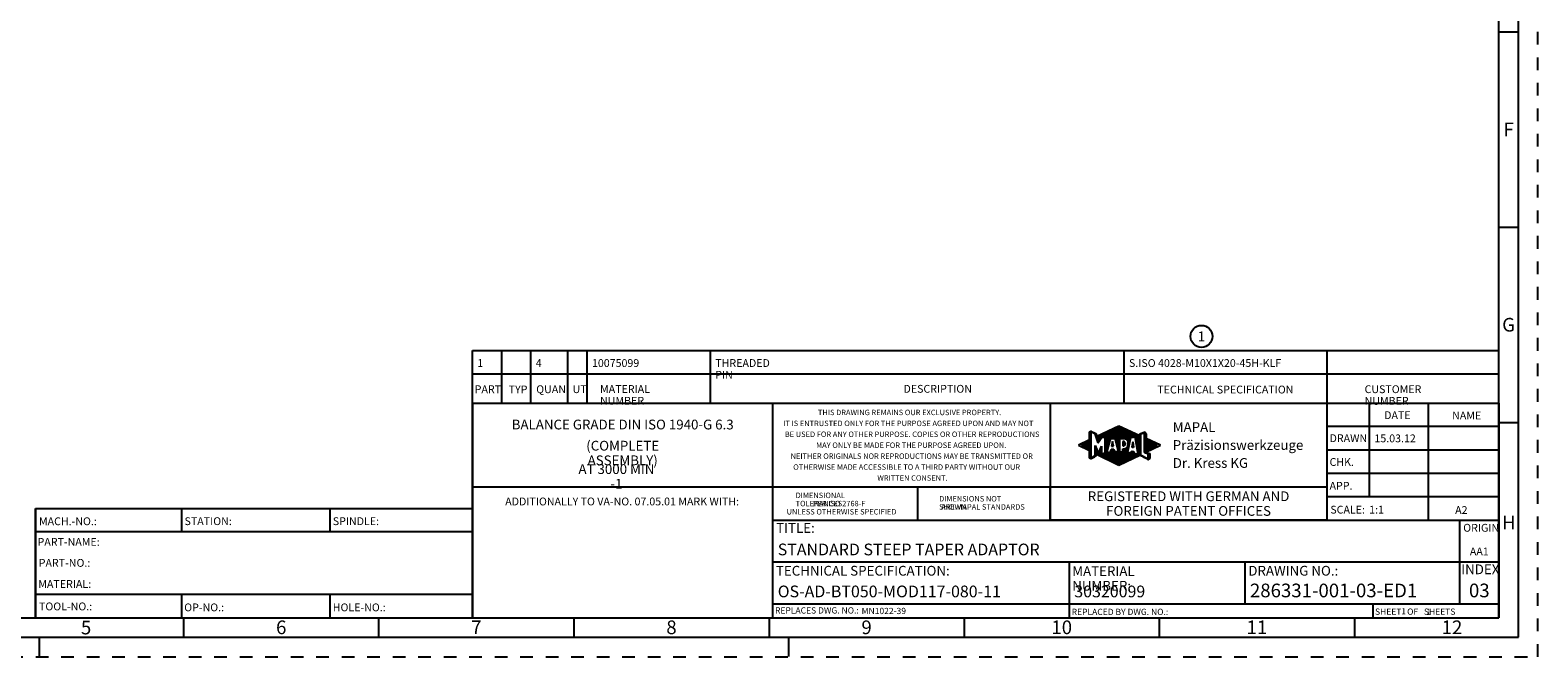
# Model space of a CAD drawing. Units: millimetres. Extents: x 0 to 594, y 0 to 420.
# Drawn here: x 208 to 594, y 0 to 161 of the extents above; entities that cross this region are included whole.
import ezdxf

# ---------------------------------------------------------------- set-up
doc = ezdxf.new("R2010")
doc.units = ezdxf.units.MM
doc.header["$LTSCALE"] = 32.67
doc.linetypes.add('HIDDEN', pattern=[0.2, 0.1, -0.1])
doc.layers.add('286331-001-03-ED1_FORMAT', color=7, linetype='CONTINUOUS')
doc.layers.add('286331-001-03-ED1_REF', color=7, linetype='CONTINUOUS')
doc.styles.get("Standard").update_dxf_attribs({"font": 'TXT.SHX', "width": 0.7})
doc.styles.add('TEXTSTYLE_2', font='TXT.SHX', dxfattribs={"width": 0.675})

# ---------------------------------------------------------------- blocks, each defined once
blk = doc.blocks.new('BALLOON_BL1', base_point=(507.8, 82.08))
at = {"layer": '286331-001-03-ED1_REF', "color": 3, "linetype": 'CONTINUOUS'}
blk.add_circle((507.8, 82.08), 2.82, dxfattribs=at)
at = {"layer": '286331-001-03-ED1_REF', "color": 2, "linetype": 'CONTINUOUS', "insert": (506.85, 83.33), "char_height": 2.5, "width": 1.9048, "attachment_point": 1, "line_spacing_factor": 0.9}
blk.add_mtext('1', dxfattribs=at)

msp = doc.modelspace()

# ---------------------------------------------------------------- linework, layer by layer
at = {"layer": '286331-001-03-ED1_FORMAT', "color": 6, "linetype": 'HIDDEN'}
for p, q in [((594, 0), (594, 420)), ((0, 0), (594, 0))]:
    msp.add_line(p, q, dxfattribs=at)
at = {"layer": '286331-001-03-ED1_FORMAT', "color": 7, "linetype": 'CONTINUOUS'}
for p, q in [((589, 5), (589, 415)), ((321, 72.5), (584, 72.5)), ((321, 10), (321, 72.5)), ((328.5, 65), (328.5, 72.5)), ((336, 65), (336, 72.5)), ((345.3988, 65), (345.3988, 72.5)), ((350.3988, 65), (350.3988, 72.5)), ((382, 65), (382, 72.5)), ((488, 65), (488, 72.5)), ((540, 35), (540, 72.5)), ((584, 10), (584, 72.5)), ((321, 65), (584, 65)), ((398, 10), (398, 65)), ((469, 65), (469, 35)), ((550.8994, 40.9547), (550.8994, 65)), ((565.8994, 65), (565.8994, 35)), ((584, 58.9547), (540, 58.9547)), ((584, 52.9547), (540, 52.9547)), ((584, 46.9547), (540, 46.9547)), ((540, 43.5), (321, 43.5)), ((435, 43.5), (435, 35)), ((584, 40.9547), (540, 40.9547)), ((208.9999, 10), (208.9999, 38)), ((209, 38), (321, 38)), ((246.5, 32.0048), (246.5, 38)), ((284.5, 32.0048), (284.5, 38)), ((398, 35), (584, 35)), ((574, 13.5), (574, 35)), ((321, 32), (209, 32)), ((584, 24.25), (398, 24.25)), ((474, 10), (474, 24.25)), ((519, 13.5), (519, 24.25)), ((321, 16), (209, 16)), ((246.4999, 10), (246.4999, 16)), ((284.4999, 10), (284.4999, 16)), ((584, 13.5), (398, 13.5)), ((551.7325, 13.5), (551.7325, 10)), ((209, 10), (584, 10)), ((5, 5), (589, 5))]:
    msp.add_line(p, q, dxfattribs=at)
at = {"layer": '286331-001-03-ED1_FORMAT', "color": 3, "linetype": 'CONTINUOUS'}
for p, q in [((584, 72.5), (584, 348)), ((584, 160.0599), (589, 160.0599)), ((584, 110.0599), (589, 110.0599)), ((321, 65), (321, 78.5)), ((321, 78.5), (584, 78.5)), ((328.5, 65), (328.5, 78.5)), ((336, 65), (336, 78.5)), ((345.3988, 65), (345.3988, 78.5)), ((350.3988, 65), (350.3988, 78.5)), ((382, 65), (382, 78.5)), ((488, 65), (488, 78.5)), ((540, 65), (540, 78.5)), ((584, 65), (584, 78.5)), ((321, 72.5), (584, 72.5)), ((321, 65), (584, 65)), ((321, 65), (583.9999, 65)), ((321, 65), (321, 10)), ((583.9999, 65), (583.9999, 10)), ((584, 60.0599), (589, 60.0599)), ((540, 43.5), (469, 43.5)), ((469, 35), (469, 43.5)), ((540, 35), (540, 43.5)), ((208.9999, 38), (320.9999, 38)), ((208.9999, 38), (208.9999, 10)), ((320.9999, 38), (320.9999, 10)), ((540, 35), (469, 35)), ((10, 10), (209, 10)), ((208.9999, 10), (320.9999, 10)), ((247, 10), (247, 5)), ((297, 5.0599), (297, 10.0599)), ((321, 10), (583.9999, 10)), ((347, 10.0599), (347, 5.0599)), ((397, 10.0599), (397, 5.0599)), ((447, 10.0599), (447, 5.0599)), ((497, 10.0599), (497, 5.0599)), ((547, 10.0599), (547, 5.0599)), ((210, 5), (210, 0)), ((402, 5.0599), (402, 0.0599))]:
    msp.add_line(p, q, dxfattribs=at)
at = {"layer": '286331-001-03-ED1_FORMAT', "color": 2, "linetype": 'CONTINUOUS'}
for p, q in [((486.6105, 59.0612), (480.9737, 56.4309)), ((481.0868, 56.097), (486.613, 58.6757)), ((485.0818, 57.9612), (488.2006, 57.9612)), ((485.2961, 58.0612), (487.9784, 58.0612)), ((485.5104, 58.1612), (487.7562, 58.1612)), ((485.7248, 58.2612), (487.534, 58.2612)), ((485.9391, 58.3612), (487.3118, 58.3612)), ((486.1534, 58.4612), (487.0895, 58.4612)), ((486.3677, 58.5612), (486.8673, 58.5612)), ((486.582, 58.6612), (486.6451, 58.6612)), ((491.9768, 56.6462), (486.6105, 59.0612)), ((486.613, 58.6757), (491.9768, 56.2618)), ((479.0856, 55.5499), (476.3, 54.25)), ((476.3, 54.25), (479.085, 52.8486)), ((477.1029, 54.238), (479.0856, 55.1631)), ((479.085, 53.2406), (477.1029, 54.238)), ((477.1527, 54.2612), (479.4977, 54.2612)), ((477.2555, 54.1612), (479.4977, 54.1612)), ((477.367, 54.3612), (479.4977, 54.3612)), ((477.5813, 54.4612), (479.4977, 54.4612)), ((477.7956, 54.5612), (479.4977, 54.5612)), ((478.0099, 54.6612), (479.4977, 54.6612)), ((478.2243, 54.7612), (479.4977, 54.7612)), ((478.4386, 54.8612), (479.4977, 54.8612)), ((478.6529, 54.9612), (479.4977, 54.9612)), ((478.8672, 55.0612), (479.4977, 55.0612)), ((479.0815, 55.1612), (479.4977, 55.1612)), ((479.0856, 57.6284), (479.4845, 57.8198)), ((479.0856, 55.1631), (479.0856, 57.6284)), ((479.0856, 57.5612), (479.4977, 57.5612)), ((479.0856, 57.4612), (479.4977, 57.4612)), ((479.0856, 57.3612), (479.4977, 57.3612)), ((479.0856, 57.2612), (479.4977, 57.2612)), ((479.0856, 57.1612), (479.4977, 57.1612)), ((479.0856, 57.0612), (479.4977, 57.0612)), ((479.0856, 56.9612), (479.4977, 56.9612)), ((479.0856, 56.8612), (479.4977, 56.8612)), ((479.0856, 56.7612), (479.4977, 56.7612)), ((479.0856, 56.6612), (479.4977, 56.6612)), ((479.0856, 56.5612), (479.4977, 56.5612)), ((479.0856, 56.4612), (479.4977, 56.4612)), ((479.0856, 56.3612), (479.4977, 56.3612)), ((479.0856, 56.2612), (479.4977, 56.2612)), ((479.0856, 56.1612), (479.4977, 56.1612)), ((479.0856, 56.0612), (479.4977, 56.0612)), ((479.0856, 55.9612), (479.4977, 55.9612)), ((479.0856, 55.8612), (479.4977, 55.8612)), ((479.0856, 55.7612), (479.4977, 55.7612)), ((479.0856, 55.6612), (479.4977, 55.6612)), ((479.0856, 55.5612), (479.4977, 55.5612)), ((479.0856, 55.4612), (479.4977, 55.4612)), ((479.0856, 55.3612), (479.4977, 55.3612)), ((479.0856, 55.2612), (479.4977, 55.2612)), ((479.154, 57.6612), (479.8094, 57.6612)), ((479.3625, 57.7612), (479.6044, 57.7612)), ((479.4845, 57.8198), (480.705, 57.2242)), ((480.5745, 57.1031), (479.4977, 57.6292)), ((479.4977, 57.6292), (479.4977, 50.9232)), ((479.6367, 57.5612), (480.0143, 57.5612)), ((479.8414, 57.4612), (480.2192, 57.4612)), ((480.0461, 57.3612), (480.4241, 57.3612)), ((480.2508, 57.2612), (480.629, 57.2612)), ((480.4555, 57.1612), (480.7263, 57.1612)), ((481.3317, 54.7871), (480.5745, 57.1031)), ((480.5876, 54.1095), (481.4123, 52.0724)), ((480.5876, 51.5377), (480.5876, 54.1095)), ((480.5882, 57.0612), (480.7602, 57.0612)), ((480.6209, 56.9612), (480.794, 56.9612)), ((480.6536, 56.8612), (480.8279, 56.8612)), ((480.6863, 56.7612), (480.8618, 56.7612)), ((480.705, 57.2242), (481.0868, 56.097)), ((480.719, 56.6612), (480.8957, 56.6612)), ((480.7517, 56.5612), (480.9295, 56.5612)), ((480.7844, 56.4612), (480.9634, 56.4612)), ((480.817, 56.3612), (480.9973, 56.3612)), ((480.8497, 56.2612), (481.0312, 56.2612)), ((480.8824, 56.1612), (481.0651, 56.1612)), ((480.9151, 56.0612), (482.1724, 56.0612)), ((480.9478, 55.9612), (482.1064, 55.9612)), ((480.9805, 55.8612), (482.0404, 55.8612)), ((481.0132, 55.7612), (481.9744, 55.7612)), ((481.0459, 55.6612), (481.9084, 55.6612)), ((481.0786, 55.5612), (481.8425, 55.5612)), ((481.1113, 55.4612), (481.7765, 55.4612)), ((481.144, 55.3612), (481.7105, 55.3612)), ((481.1767, 55.2612), (481.6445, 55.2612)), ((481.2094, 55.1612), (481.5785, 55.1612)), ((481.2244, 56.1612), (482.2384, 56.1612)), ((481.2421, 55.0612), (481.5125, 55.0612)), ((481.2748, 54.9612), (481.4466, 54.9612)), ((481.3075, 54.8612), (481.3806, 54.8612)), ((482.3285, 56.2979), (481.3317, 54.7871)), ((481.4387, 56.2612), (482.3043, 56.2612)), ((481.653, 56.3612), (490.7922, 56.3612)), ((481.8673, 56.4612), (491.5338, 56.4612)), ((482.0816, 56.5612), (491.3116, 56.5612)), ((482.2959, 56.6612), (491.0893, 56.6612)), ((483.1516, 56.1288), (482.3285, 56.2979)), ((482.5068, 56.2612), (490.3486, 56.2612)), ((482.5102, 56.7612), (490.8671, 56.7612)), ((482.7245, 56.8612), (490.6449, 56.8612)), ((482.9388, 56.9612), (490.4227, 56.9612)), ((482.9937, 56.1612), (489.905, 56.1612)), ((483.1516, 52.2474), (483.1516, 56.1288)), ((483.1516, 56.0612), (489.6484, 56.0612)), ((483.1516, 55.9612), (484.4522, 55.9612)), ((483.1516, 55.8612), (484.4254, 55.8612)), ((483.1516, 55.7612), (484.3986, 55.7612)), ((483.1516, 55.6612), (484.3718, 55.6612)), ((483.1516, 55.5612), (484.345, 55.5612)), ((483.1516, 55.4612), (484.3181, 55.4612)), ((483.1516, 55.3612), (484.2913, 55.3612)), ((483.1516, 55.2612), (484.2645, 55.2612)), ((483.1516, 55.1612), (484.2377, 55.1612)), ((483.1516, 55.0612), (484.2108, 55.0612)), ((483.1516, 54.9612), (484.184, 54.9612)), ((483.1516, 54.8612), (484.1572, 54.8612)), ((483.1516, 54.7612), (484.1304, 54.7612)), ((483.1516, 54.6612), (484.1036, 54.6612)), ((483.1516, 54.5612), (484.0767, 54.5612)), ((483.1516, 54.4612), (484.0499, 54.4612)), ((483.1516, 54.3612), (484.0231, 54.3612)), ((483.1516, 54.2612), (483.9963, 54.2612)), ((483.1516, 54.1612), (483.9694, 54.1612)), ((483.1531, 57.0612), (490.2005, 57.0612)), ((483.3674, 57.1612), (489.9783, 57.1612)), ((484.4555, 55.9734), (483.4726, 52.3089)), ((483.5817, 57.2612), (489.7561, 57.2612)), ((483.796, 57.3612), (489.5339, 57.3612)), ((484.0103, 57.4612), (489.3117, 57.4612)), ((484.2246, 57.5612), (489.0894, 57.5612)), ((484.4389, 57.6612), (488.8672, 57.6612)), ((484.6006, 55.9535), (484.4555, 55.9734)), ((484.5444, 55.9612), (489.6263, 55.9612)), ((484.888, 55.9259), (484.6006, 55.9535)), ((484.6532, 57.7612), (488.645, 57.7612)), ((485.0311, 55.1589), (484.7557, 53.9039)), ((484.8122, 54.1612), (485.2401, 54.1612)), ((484.8342, 54.2612), (485.2192, 54.2612)), ((484.8561, 54.3612), (485.1982, 54.3612)), ((484.8675, 57.8612), (488.4228, 57.8612)), ((484.878, 54.4612), (485.1773, 54.4612)), ((485.1713, 55.9102), (484.888, 55.9259)), ((484.9, 54.5612), (485.1563, 54.5612)), ((484.9219, 54.6612), (485.1354, 54.6612)), ((484.9439, 54.7612), (485.1144, 54.7612)), ((484.9658, 54.8612), (485.0935, 54.8612)), ((484.9878, 54.9612), (485.0725, 54.9612)), ((485.0097, 55.0612), (485.0516, 55.0612)), ((485.288, 53.9326), (485.0311, 55.1589)), ((485.7225, 55.8946), (485.1713, 55.9102)), ((485.4497, 55.9014), (485.1713, 55.9102)), ((485.7225, 55.8946), (485.4497, 55.9014)), ((486.5391, 52.5618), (485.7225, 55.8946)), ((485.7306, 55.8612), (486.7687, 55.8612)), ((485.7551, 55.7612), (486.7687, 55.7612)), ((485.7796, 55.6612), (486.7687, 55.6612)), ((485.8041, 55.5612), (486.7687, 55.5612)), ((485.8286, 55.4612), (486.7687, 55.4612)), ((485.8532, 55.3612), (486.7687, 55.3612)), ((485.8777, 55.2612), (486.7687, 55.2612)), ((485.9022, 55.1612), (486.7687, 55.1612)), ((485.9267, 55.0612), (486.7687, 55.0612)), ((485.9512, 54.9612), (486.7687, 54.9612)), ((485.9757, 54.8612), (486.7687, 54.8612)), ((486.0002, 54.7612), (486.7687, 54.7612)), ((486.0247, 54.6612), (486.7687, 54.6612)), ((486.0492, 54.5612), (486.7687, 54.5612)), ((486.0737, 54.4612), (486.7687, 54.4612)), ((486.0982, 54.3612), (486.7687, 54.3612)), ((486.1227, 54.2612), (486.7687, 54.2612)), ((486.1472, 54.1612), (486.7687, 54.1612)), ((487.083, 55.9299), (486.7687, 55.9176)), ((486.7687, 55.9176), (486.7687, 52.5591)), ((487.8727, 55.9365), (487.083, 55.9299)), ((487.7515, 55.1561), (487.621, 55.1626)), ((487.621, 55.1626), (487.6261, 54.0232)), ((487.621, 55.1612), (487.6486, 55.1612)), ((487.6214, 55.0612), (488.0824, 55.0612)), ((487.6219, 54.9612), (488.1773, 54.9612)), ((487.6223, 54.8612), (488.2224, 54.8612)), ((487.6228, 54.7612), (488.2433, 54.7612)), ((487.6232, 54.6612), (488.2513, 54.6612)), ((487.6237, 54.5612), (488.2449, 54.5612)), ((487.6241, 54.4612), (488.2323, 54.4612)), ((487.6246, 54.3612), (488.2089, 54.3612)), ((487.625, 54.2612), (488.1633, 54.2612)), ((487.6255, 54.1612), (488.079, 54.1612)), ((487.8717, 55.1409), (487.7515, 55.1561)), ((487.9792, 55.1134), (487.8717, 55.1409)), ((488.0345, 55.9112), (487.8727, 55.9365)), ((488.0041, 54.1067), (487.897, 54.062)), ((488.072, 55.0699), (487.9792, 55.1134)), ((488.0922, 54.1708), (488.0041, 54.1067)), ((488.1824, 55.876), (488.0345, 55.9112)), ((488.1478, 55.0065), (488.072, 55.0699)), ((488.161, 54.2562), (488.0922, 54.1708)), ((488.2044, 54.9195), (488.1478, 55.0065)), ((488.2106, 54.3649), (488.161, 54.2562)), ((488.3167, 55.8318), (488.1824, 55.876)), ((488.2397, 54.8051), (488.2044, 54.9195)), ((488.2408, 54.4988), (488.2106, 54.3649)), ((488.2273, 55.8612), (489.6043, 55.8612)), ((488.2397, 54.8051), (488.2514, 54.6597)), ((488.2514, 54.6597), (488.2408, 54.4988)), ((488.438, 55.7792), (488.3167, 55.8318)), ((488.5468, 55.7189), (488.438, 55.7792)), ((488.4704, 55.7612), (489.5822, 55.7612)), ((488.6436, 55.6518), (488.5468, 55.7189)), ((488.63, 55.6612), (489.5602, 55.6612)), ((488.803, 55.4997), (488.6436, 55.6518)), ((488.7385, 55.5612), (489.5381, 55.5612)), ((488.9202, 55.3287), (488.803, 55.4997)), ((488.8294, 55.4612), (489.5161, 55.4612)), ((489.6582, 56.1056), (488.8399, 52.3947)), ((488.8973, 53.9199), (488.976, 54.1266)), ((488.8979, 55.3612), (489.494, 55.3612)), ((488.9642, 55.238), (488.9202, 55.3287)), ((488.9529, 55.2612), (489.472, 55.2612)), ((488.9991, 55.1447), (488.9642, 55.238)), ((488.976, 54.1266), (489.0287, 54.3603)), ((488.9838, 54.1612), (489.2294, 54.1612)), ((488.9929, 55.1612), (489.4499, 55.1612)), ((489.0438, 54.9535), (488.9991, 55.1447)), ((489.0064, 54.2612), (489.2515, 54.2612)), ((489.0186, 55.0612), (489.4279, 55.0612)), ((489.0287, 54.3603), (489.0549, 54.6207)), ((489.0288, 54.3612), (489.2735, 54.3612)), ((489.0389, 54.4612), (489.2956, 54.4612)), ((489.042, 54.9612), (489.4058, 54.9612)), ((489.0549, 54.8569), (489.0438, 54.9535)), ((489.049, 54.5612), (489.3176, 54.5612)), ((489.0544, 54.8612), (489.3838, 54.8612)), ((489.0549, 54.6207), (489.0549, 54.8569)), ((489.0549, 54.7612), (489.3617, 54.7612)), ((489.0549, 54.6612), (489.3397, 54.6612)), ((490.8114, 56.3655), (489.6582, 56.1056)), ((490.1995, 55.0578), (490.0044, 53.6635)), ((490.0741, 54.1612), (490.3328, 54.1612)), ((490.0881, 54.2612), (490.318, 54.2612)), ((490.1021, 54.3612), (490.3031, 54.3612)), ((490.1161, 54.4612), (490.2882, 54.4612)), ((490.1301, 54.5612), (490.2734, 54.5612)), ((490.144, 54.6612), (490.2585, 54.6612)), ((490.158, 54.7612), (490.2436, 54.7612)), ((490.172, 54.8612), (490.2288, 54.8612)), ((490.186, 54.9612), (490.2139, 54.9612)), ((490.1995, 55.0578), (490.4131, 53.6217)), ((491.6098, 51.9277), (490.8114, 56.3655)), ((490.8122, 56.3612), (491.756, 56.3612)), ((490.8301, 56.2612), (492.1654, 56.2612)), ((490.8481, 56.1612), (492.1654, 56.1612)), ((490.8661, 56.0612), (492.1654, 56.0612)), ((490.8841, 55.9612), (492.1654, 55.9612)), ((490.9021, 55.8612), (492.1654, 55.8612)), ((490.9201, 55.7612), (492.1654, 55.7612)), ((490.9381, 55.6612), (492.1654, 55.6612)), ((490.9561, 55.5612), (492.1654, 55.5612)), ((490.9741, 55.4612), (492.1654, 55.4612)), ((490.9921, 55.3612), (492.1654, 55.3612)), ((491.0101, 55.2612), (492.1654, 55.2612)), ((491.0281, 55.1612), (492.1654, 55.1612)), ((491.0461, 55.0612), (492.1654, 55.0612)), ((491.064, 54.9612), (492.1654, 54.9612)), ((491.082, 54.8612), (492.1654, 54.8612)), ((491.1, 54.7612), (492.1654, 54.7612)), ((491.118, 54.6612), (492.1654, 54.6612)), ((491.136, 54.5612), (492.1654, 54.5612)), ((491.154, 54.4612), (492.1654, 54.4612)), ((491.172, 54.3612), (492.1654, 54.3612)), ((491.19, 54.2612), (492.1654, 54.2612)), ((491.208, 54.1612), (492.1654, 54.1612)), ((491.9768, 57.0949), (493.2546, 57.638)), ((491.9768, 56.2618), (491.9768, 57.0949)), ((491.9768, 57.0612), (492.3455, 57.0612)), ((491.9768, 56.9612), (492.1654, 56.9612)), ((491.9768, 56.8612), (492.1654, 56.8612)), ((491.9768, 56.7612), (492.1654, 56.7612)), ((491.9768, 56.6612), (492.1654, 56.6612)), ((491.9768, 56.5612), (492.1654, 56.5612)), ((491.9768, 56.4612), (492.1654, 56.4612)), ((491.9768, 56.3612), (492.1654, 56.3612)), ((492.1329, 57.1612), (492.586, 57.1612)), ((493.2068, 57.4194), (492.1654, 56.9863)), ((492.1654, 56.9863), (492.1654, 51.7783)), ((492.3682, 57.2612), (492.8264, 57.2612)), ((492.6034, 57.3612), (493.0669, 57.3612)), ((492.8387, 57.4612), (493.3751, 57.4612)), ((493.0739, 57.5612), (493.3069, 57.5612)), ((493.2068, 52.3385), (493.2068, 57.4194)), ((493.2068, 57.3612), (493.4432, 57.3612)), ((493.2068, 57.2612), (493.5113, 57.2612)), ((493.2068, 57.1612), (493.5794, 57.1612)), ((493.2068, 57.0612), (493.6065, 57.0612)), ((493.2068, 56.9612), (493.6065, 56.9612)), ((493.2068, 56.8612), (493.6065, 56.8612)), ((493.2068, 56.7612), (493.6065, 56.7612)), ((493.2068, 56.6612), (493.6065, 56.6612)), ((493.2068, 56.5612), (493.6065, 56.5612)), ((493.2068, 56.4612), (493.6065, 56.4612)), ((493.2068, 56.3612), (493.6065, 56.3612)), ((493.2068, 56.2612), (493.6065, 56.2612)), ((493.2068, 56.1612), (493.6065, 56.1612)), ((493.2068, 56.0612), (493.6065, 56.0612)), ((493.2068, 55.9612), (493.6065, 55.9612)), ((493.2068, 55.8612), (493.6065, 55.8612)), ((493.2068, 55.7612), (493.6065, 55.7612)), ((493.2068, 55.6612), (493.6065, 55.6612)), ((493.2068, 55.5612), (493.6065, 55.5612)), ((493.2068, 55.4612), (493.7558, 55.4612)), ((493.2068, 55.3612), (493.978, 55.3612)), ((493.2068, 55.2612), (494.2003, 55.2612)), ((493.2068, 55.1612), (494.4225, 55.1612)), ((493.2068, 55.0612), (494.6447, 55.0612)), ((493.2068, 54.9612), (494.8669, 54.9612)), ((493.2068, 54.8612), (495.0891, 54.8612)), ((493.2068, 54.7612), (495.3113, 54.7612)), ((493.2068, 54.6612), (495.5335, 54.6612)), ((493.2068, 54.5612), (495.7557, 54.5612)), ((493.2068, 54.4612), (495.9779, 54.4612)), ((493.2068, 54.3612), (496.2002, 54.3612)), ((493.2068, 54.2612), (496.4224, 54.2612)), ((493.2068, 54.1612), (496.3158, 54.1612)), ((493.2546, 57.638), (493.6065, 57.1215)), ((496.474, 54.238), (493.5593, 52.8235)), ((493.5865, 52.4474), (497.3013, 54.2501)), ((493.6065, 57.1215), (493.6065, 55.5284)), ((497.3013, 54.2501), (493.6065, 55.9128)), ((493.6065, 55.5284), (496.474, 54.238)), ((477.4542, 54.0612), (479.4977, 54.0612)), ((477.6529, 53.9612), (479.4977, 53.9612)), ((477.8517, 53.8612), (479.4977, 53.8612)), ((478.0504, 53.7612), (479.4977, 53.7612)), ((478.2491, 53.6612), (479.4977, 53.6612)), ((478.4479, 53.5612), (479.4977, 53.5612)), ((478.6466, 53.4612), (479.4977, 53.4612)), ((478.8453, 53.3612), (479.4977, 53.3612)), ((479.044, 53.2612), (479.4977, 53.2612)), ((479.085, 50.915), (479.085, 53.2406)), ((479.085, 53.1612), (479.4977, 53.1612)), ((479.085, 53.0612), (479.4977, 53.0612)), ((479.085, 52.9612), (479.4977, 52.9612)), ((479.085, 52.8612), (479.4977, 52.8612)), ((479.085, 52.7612), (479.4977, 52.7612)), ((479.085, 52.6612), (479.4977, 52.6612)), ((479.085, 52.5612), (479.4977, 52.5612)), ((479.085, 52.4612), (479.4977, 52.4612)), ((479.085, 52.3612), (479.4977, 52.3612)), ((479.085, 52.2612), (479.4977, 52.2612)), ((479.085, 52.1612), (479.4977, 52.1612)), ((479.085, 52.0612), (479.4977, 52.0612)), ((479.085, 51.9612), (479.4977, 51.9612)), ((479.085, 51.8612), (479.4977, 51.8612)), ((479.085, 51.7612), (479.4977, 51.7612)), ((479.085, 51.6612), (479.4977, 51.6612)), ((479.085, 51.5612), (479.4977, 51.5612)), ((479.085, 51.4612), (479.4977, 51.4612)), ((479.085, 51.3612), (479.4977, 51.3612)), ((479.085, 51.2612), (479.4977, 51.2612)), ((479.085, 51.1612), (479.4977, 51.1612)), ((479.085, 51.0612), (479.4977, 51.0612)), ((479.085, 50.9612), (479.4977, 50.9612)), ((479.4914, 50.7037), (479.085, 50.915)), ((479.1884, 50.8612), (479.7636, 50.8612)), ((479.3808, 50.7612), (479.5908, 50.7612)), ((480.7263, 51.4182), (479.4914, 50.7037)), ((479.4977, 50.9232), (480.5876, 51.5377)), ((479.5651, 50.9612), (479.9365, 50.9612)), ((479.7425, 51.0612), (480.1093, 51.0612)), ((479.9199, 51.1612), (480.2821, 51.1612)), ((480.0972, 51.2612), (480.4549, 51.2612)), ((480.2746, 51.3612), (480.6278, 51.3612)), ((480.452, 51.4612), (480.7262, 51.4612)), ((480.5876, 54.0612), (480.6072, 54.0612)), ((480.5876, 53.9612), (480.6477, 53.9612)), ((480.5876, 53.8612), (480.6882, 53.8612)), ((480.5876, 53.7612), (480.7286, 53.7612)), ((480.5876, 53.6612), (480.7691, 53.6612)), ((480.5876, 53.5612), (480.8096, 53.5612)), ((480.5876, 53.4612), (480.8501, 53.4612)), ((480.5876, 53.3612), (480.8906, 53.3612)), ((480.5876, 53.2612), (480.931, 53.2612)), ((480.5876, 53.1612), (480.9715, 53.1612)), ((480.5876, 53.0612), (481.012, 53.0612)), ((480.5876, 52.9612), (481.0525, 52.9612)), ((480.5876, 52.8612), (481.093, 52.8612)), ((480.5876, 52.7612), (481.1334, 52.7612)), ((480.5876, 52.6612), (481.1739, 52.6612)), ((480.5876, 52.5612), (481.2144, 52.5612)), ((480.5876, 52.4612), (481.2549, 52.4612)), ((480.5876, 52.3612), (480.725, 52.3612)), ((480.5876, 52.2612), (480.7251, 52.2612)), ((480.5876, 52.1612), (480.7253, 52.1612)), ((480.5876, 52.0612), (480.7254, 52.0612)), ((480.5876, 51.9612), (480.7255, 51.9612)), ((480.5876, 51.8612), (480.7257, 51.8612)), ((480.5876, 51.7612), (480.7258, 51.7612)), ((480.5876, 51.6612), (480.7259, 51.6612)), ((480.5876, 51.5612), (480.7261, 51.5612)), ((481.4123, 52.0724), (480.7249, 52.4154)), ((486.613, 49.4526), (480.7249, 52.4154)), ((480.7249, 52.4154), (480.7263, 51.4182)), ((480.7255, 52.0231), (486.6103, 49.0619)), ((480.8335, 52.3612), (481.2954, 52.3612)), ((481.0339, 52.2612), (481.3358, 52.2612)), ((481.2343, 52.1612), (481.3763, 52.1612)), ((481.4112, 52.0701), (482.1737, 53.9198)), ((481.4123, 52.0724), (482.1737, 53.9198)), ((481.4288, 52.0612), (482.1737, 52.0612)), ((481.4487, 52.1612), (482.1737, 52.1612)), ((481.49, 52.2612), (482.1737, 52.2612)), ((481.5312, 52.3612), (482.1737, 52.3612)), ((481.5724, 52.4612), (482.1737, 52.4612)), ((481.6136, 52.5612), (482.1737, 52.5612)), ((481.6275, 51.9612), (491.4416, 51.9612)), ((481.6549, 52.6612), (482.1737, 52.6612)), ((481.6961, 52.7612), (482.1737, 52.7612)), ((481.7373, 52.8612), (482.1737, 52.8612)), ((481.7786, 52.9612), (482.1737, 52.9612)), ((481.8198, 53.0612), (482.1737, 53.0612)), ((481.8263, 51.8612), (491.577, 51.8612)), ((481.861, 53.1612), (482.1737, 53.1612)), ((481.9022, 53.2612), (482.1737, 53.2612)), ((481.9435, 53.3612), (482.1737, 53.3612)), ((481.9847, 53.4612), (482.1737, 53.4612)), ((482.025, 51.7612), (491.3709, 51.7612)), ((482.0259, 53.5612), (482.1737, 53.5612)), ((482.0671, 53.6612), (482.1737, 53.6612)), ((482.1084, 53.7612), (482.1737, 53.7612)), ((482.1496, 53.8612), (482.1737, 53.8612)), ((482.1737, 53.9198), (482.1737, 52.0267)), ((482.1737, 52.0267), (483.1516, 52.2474)), ((482.2237, 51.6612), (491.1648, 51.6612)), ((482.3265, 52.0612), (490.94, 52.0612)), ((482.4224, 51.5612), (490.9587, 51.5612)), ((482.6212, 51.4612), (490.7526, 51.4612)), ((482.7697, 52.1612), (490.5106, 52.1612)), ((482.8199, 51.3612), (490.5465, 51.3612)), ((483.0186, 51.2612), (490.3404, 51.2612)), ((483.1516, 54.0612), (483.9426, 54.0612)), ((483.1516, 53.9612), (483.9158, 53.9612)), ((483.1516, 53.8612), (483.889, 53.8612)), ((483.1516, 53.7612), (483.8622, 53.7612)), ((483.1516, 53.6612), (483.8353, 53.6612)), ((483.1516, 53.5612), (483.8085, 53.5612)), ((483.1516, 53.4612), (483.7817, 53.4612)), ((483.1516, 53.3612), (483.7549, 53.3612)), ((483.1516, 53.2612), (483.7281, 53.2612)), ((483.1516, 53.1612), (483.7012, 53.1612)), ((483.1516, 53.0612), (483.6744, 53.0612)), ((483.1516, 52.9612), (483.6476, 52.9612)), ((483.1516, 52.8612), (483.6208, 52.8612)), ((483.1516, 52.7612), (483.5939, 52.7612)), ((483.1516, 52.6612), (483.5671, 52.6612)), ((483.1516, 52.5612), (483.5403, 52.5612)), ((483.1516, 52.4612), (483.5135, 52.4612)), ((483.1516, 52.3612), (483.4867, 52.3612)), ((483.1516, 52.2612), (490.5031, 52.2612)), ((483.2174, 51.1612), (490.1343, 51.1612)), ((483.4161, 51.0612), (489.9282, 51.0612)), ((483.4726, 52.3089), (483.7481, 52.3576)), ((483.6148, 50.9612), (489.7221, 50.9612)), ((483.7481, 52.3576), (484.0107, 52.3954)), ((483.7733, 52.3612), (489.1266, 52.3612)), ((483.8136, 50.8612), (489.5161, 50.8612)), ((484.0107, 52.3954), (484.2676, 52.4243)), ((484.0123, 50.7612), (489.31, 50.7612)), ((484.211, 50.6612), (489.1039, 50.6612)), ((484.2676, 52.4243), (484.5265, 52.4459)), ((484.4097, 50.5612), (488.8978, 50.5612)), ((484.5265, 52.4459), (484.6816, 53.1572)), ((484.5299, 52.4612), (488.8546, 52.4612)), ((484.5517, 52.5612), (485.5155, 52.5612)), ((484.5735, 52.6612), (485.4943, 52.6612)), ((484.5953, 52.7612), (485.4732, 52.7612)), ((484.6085, 50.4612), (488.6917, 50.4612)), ((484.6171, 52.8612), (485.4521, 52.8612)), ((484.6389, 52.9612), (485.4309, 52.9612)), ((484.6607, 53.0612), (485.4098, 53.0612)), ((484.6816, 53.1572), (485.3785, 53.2095)), ((484.7348, 53.1612), (485.3887, 53.1612)), ((485.288, 53.9326), (484.7557, 53.9039)), ((484.7683, 53.9612), (485.282, 53.9612)), ((484.7903, 54.0612), (485.2611, 54.0612)), ((484.8072, 50.3612), (488.4856, 50.3612)), ((485.0059, 50.2612), (488.2795, 50.2612)), ((485.3785, 53.2095), (485.5222, 52.5294)), ((485.5222, 52.5294), (485.8168, 52.5504)), ((485.8168, 52.5504), (485.9619, 52.5553)), ((485.9619, 52.5553), (486.3943, 52.5618)), ((485.9619, 52.5553), (486.2502, 52.5602)), ((486.1717, 54.0612), (486.7687, 54.0612)), ((486.1962, 53.9612), (486.7687, 53.9612)), ((486.2207, 53.8612), (486.7687, 53.8612)), ((486.2452, 53.7612), (486.7687, 53.7612)), ((486.2502, 52.5602), (486.3943, 52.5618)), ((486.2697, 53.6612), (486.7687, 53.6612)), ((486.2942, 53.5612), (486.7687, 53.5612)), ((486.3187, 53.4612), (486.7687, 53.4612)), ((486.3432, 53.3612), (486.7687, 53.3612)), ((486.3547, 52.5612), (486.7687, 52.5612)), ((486.3677, 53.2612), (486.7687, 53.2612)), ((486.3922, 53.1612), (486.7687, 53.1612)), ((486.3943, 52.5618), (486.5391, 52.5618)), ((486.4167, 53.0612), (486.7687, 53.0612)), ((486.4412, 52.9612), (486.7687, 52.9612)), ((486.4657, 52.8612), (486.7687, 52.8612)), ((486.4902, 52.7612), (486.7687, 52.7612)), ((486.5147, 52.6612), (486.7687, 52.6612)), ((486.6103, 49.0619), (491.9895, 51.6724)), ((491.9768, 52.0552), (486.613, 49.4526)), ((486.7687, 52.5591), (486.9504, 52.5526)), ((486.9504, 52.5526), (487.2565, 52.5334)), ((487.2565, 52.5334), (487.3912, 52.5222)), ((487.2565, 52.5334), (487.6491, 52.5004)), ((487.3912, 52.5222), (487.5203, 52.511)), ((487.5203, 52.511), (487.6491, 52.5004)), ((487.6259, 54.0612), (487.8935, 54.0612)), ((487.771, 54.0348), (487.6261, 54.0232)), ((487.6478, 53.2465), (487.7761, 53.2488)), ((487.6491, 52.5004), (487.6478, 53.2465)), ((487.648, 53.1612), (489.0089, 53.1612)), ((487.6482, 53.0612), (488.9869, 53.0612)), ((487.6483, 52.9612), (488.9648, 52.9612)), ((487.6485, 52.8612), (488.9428, 52.8612)), ((487.6487, 52.7612), (488.9207, 52.7612)), ((487.6489, 52.6612), (488.8987, 52.6612)), ((487.649, 52.5612), (488.8766, 52.5612)), ((487.897, 54.062), (487.771, 54.0348)), ((487.7761, 53.2488), (488.0151, 53.2749)), ((487.8898, 53.2612), (489.031, 53.2612)), ((488.0151, 53.2749), (488.1257, 53.2986)), ((488.1257, 53.2986), (488.2304, 53.3293)), ((488.2304, 53.3293), (488.4218, 53.412)), ((488.3043, 53.3612), (489.053, 53.3612)), ((488.4218, 53.412), (488.5888, 53.5226)), ((488.4962, 53.4612), (489.0751, 53.4612)), ((488.5888, 53.5226), (488.7311, 53.6609)), ((488.6286, 53.5612), (489.0971, 53.5612)), ((488.7311, 53.6609), (488.7929, 53.7404)), ((488.7313, 53.6612), (489.1192, 53.6612)), ((488.7929, 53.7404), (488.8482, 53.8268)), ((488.8062, 53.7612), (489.1412, 53.7612)), ((488.8399, 52.3947), (489.8408, 52.2778)), ((488.8482, 53.8268), (488.8973, 53.9199)), ((488.8664, 53.8612), (489.1633, 53.8612)), ((488.913, 53.9612), (489.1853, 53.9612)), ((488.9511, 54.0612), (489.2074, 54.0612)), ((489.8408, 52.2778), (489.9152, 52.6867)), ((489.856, 52.3612), (490.4955, 52.3612)), ((489.8742, 52.4612), (490.488, 52.4612)), ((489.8924, 52.5612), (490.4804, 52.5612)), ((489.9106, 52.6612), (490.0647, 52.6612)), ((489.9152, 52.6867), (490.4782, 52.5909)), ((490.4131, 53.6217), (490.0044, 53.6635)), ((490.0181, 53.7612), (490.3923, 53.7612)), ((490.0266, 53.6612), (490.4072, 53.6612)), ((490.0321, 53.8612), (490.3774, 53.8612)), ((490.0461, 53.9612), (490.3626, 53.9612)), ((490.0601, 54.0612), (490.3477, 54.0612)), ((490.4782, 52.5909), (490.5117, 52.1466)), ((490.5117, 52.1466), (491.6098, 51.9277)), ((491.226, 54.0612), (492.1654, 54.0612)), ((491.244, 53.9612), (492.1654, 53.9612)), ((491.262, 53.8612), (492.1654, 53.8612)), ((491.2799, 53.7612), (492.1654, 53.7612)), ((491.2979, 53.6612), (492.1654, 53.6612)), ((491.3159, 53.5612), (492.1654, 53.5612)), ((491.3339, 53.4612), (492.1654, 53.4612)), ((491.3519, 53.3612), (492.1654, 53.3612)), ((491.3699, 53.2612), (492.1654, 53.2612)), ((491.3879, 53.1612), (492.1654, 53.1612)), ((491.4059, 53.0612), (492.1654, 53.0612)), ((491.4239, 52.9612), (492.1654, 52.9612)), ((491.4419, 52.8612), (492.1654, 52.8612)), ((491.4599, 52.7612), (492.1654, 52.7612)), ((491.4779, 52.6612), (492.1654, 52.6612)), ((491.4958, 52.5612), (492.1654, 52.5612)), ((491.5138, 52.4612), (492.1654, 52.4612)), ((491.5318, 52.3612), (492.1654, 52.3612)), ((491.5498, 52.2612), (492.1654, 52.2612)), ((491.5678, 52.1612), (492.1654, 52.1612)), ((491.5858, 52.0612), (492.1654, 52.0612)), ((491.6038, 51.9612), (491.783, 51.9612)), ((491.9768, 51.679), (491.9768, 52.0552)), ((491.9768, 51.9612), (492.1654, 51.9612)), ((491.9768, 51.8612), (492.1654, 51.8612)), ((491.9768, 51.7612), (492.1983, 51.7612)), ((494.1638, 50.5303), (491.9768, 51.679)), ((492.0107, 51.6612), (492.3904, 51.6612)), ((492.1654, 51.7783), (494.1384, 50.7512)), ((492.2011, 51.5612), (492.5824, 51.5612)), ((492.3914, 51.4612), (492.7745, 51.4612)), ((492.5818, 51.3612), (492.9666, 51.3612)), ((492.7722, 51.2612), (493.1587, 51.2612)), ((492.9626, 51.1612), (493.3507, 51.1612)), ((493.153, 51.0612), (493.5428, 51.0612)), ((493.2068, 54.0612), (496.1098, 54.0612)), ((493.2068, 53.9612), (495.9037, 53.9612)), ((493.2068, 53.8612), (495.6976, 53.8612)), ((493.2068, 53.7612), (495.4916, 53.7612)), ((493.2068, 53.6612), (495.2855, 53.6612)), ((493.2068, 53.5612), (495.0794, 53.5612)), ((493.2068, 53.4612), (494.8734, 53.4612)), ((493.2068, 53.3612), (494.6673, 53.3612)), ((493.2068, 53.2612), (494.4612, 53.2612)), ((493.2068, 53.1612), (494.2552, 53.1612)), ((493.2068, 53.0612), (494.0491, 53.0612)), ((493.2068, 52.9612), (493.843, 52.9612)), ((493.2068, 52.8612), (493.637, 52.8612)), ((493.2068, 52.7612), (493.5593, 52.7612)), ((493.2068, 52.6612), (493.5593, 52.6612)), ((493.2068, 52.5612), (493.5593, 52.5612)), ((493.2068, 52.4612), (493.5593, 52.4612)), ((493.2068, 52.3612), (493.8008, 52.3612)), ((494.1384, 51.9501), (493.2068, 52.3385)), ((493.3434, 50.9612), (493.7349, 50.9612)), ((493.3922, 52.2612), (494.0496, 52.2612)), ((493.5338, 50.8612), (493.927, 50.8612)), ((493.5593, 52.8235), (493.5593, 52.4583)), ((493.5593, 52.4583), (494.5409, 52.0637)), ((493.6321, 52.1612), (494.2983, 52.1612)), ((493.7242, 50.7612), (494.119, 50.7612)), ((493.8719, 52.0612), (494.5409, 52.0612)), ((493.9146, 50.6612), (494.3313, 50.6612)), ((494.1049, 50.5612), (494.2033, 50.5612)), ((494.1118, 51.9612), (494.5409, 51.9612)), ((494.1384, 50.7512), (494.1384, 51.9501)), ((494.1384, 51.8612), (494.5409, 51.8612)), ((494.1384, 51.7612), (494.5409, 51.7612)), ((494.1384, 51.6612), (494.5409, 51.6612)), ((494.1384, 51.5612), (494.5409, 51.5612)), ((494.1384, 51.4612), (494.5409, 51.4612)), ((494.1384, 51.3612), (494.5409, 51.3612)), ((494.1384, 51.2612), (494.5409, 51.2612)), ((494.1384, 51.1612), (494.5409, 51.1612)), ((494.1384, 51.0612), (494.5409, 51.0612)), ((494.1384, 50.9612), (494.5409, 50.9612)), ((494.1384, 50.8612), (494.5409, 50.8612)), ((494.1384, 50.7612), (494.4593, 50.7612)), ((494.5409, 50.825), (494.1638, 50.5303)), ((494.5409, 52.0637), (494.5409, 50.825)), ((485.2047, 50.1612), (488.0734, 50.1612)), ((485.4034, 50.0612), (487.8673, 50.0612)), ((485.6021, 49.9612), (487.6612, 49.9612)), ((485.8009, 49.8612), (487.4552, 49.8612)), ((485.9996, 49.7612), (487.2491, 49.7612)), ((486.1983, 49.6612), (487.043, 49.6612)), ((486.397, 49.5612), (486.8369, 49.5612)), ((486.5958, 49.4612), (486.6308, 49.4612))]:
    msp.add_line(p, q, dxfattribs=at)

# ---------------------------------------------------------------- block references
at = {"layer": '286331-001-03-ED1_REF', "color": 3, "linetype": 'CONTINUOUS'}
msp.add_blockref('BALLOON_BL1', (507.8035, 82.0795), dxfattribs=at)

# ---------------------------------------------------------------- texts
at = {"layer": '286331-001-03-ED1_FORMAT', "color": 90, "linetype": 'CONTINUOUS', "char_height": 3.5, "attachment_point": 2, "line_spacing_factor": 0.9, "style": 'TEXTSTYLE_2'}
for s, insert, width in [('F', (586.5, 136.8099), 2.5), ('G', (586.5, 86.8099), 2.75), ('H', (586.5787, 36.1229), 2.75), ('5', (222, 9.25), 2.5), ('6', (272, 9.3099), 2.75), ('7', (322, 9.3099), 2.75), ('8', (372, 9.3099), 2.75), ('9', (422, 9.3099), 2.75), ('10', (472, 9.3099), 4.75), ('11', (522, 9.3099), 4), ('12', (572, 9.3099), 4.75)]:
    msp.add_mtext(s, dxfattribs=dict(at, insert=insert, width=width))
at = {"layer": '286331-001-03-ED1_FORMAT', "color": 2, "linetype": 'CONTINUOUS'}
for s, insert, char_height, width, attachment_point, line_spacing_factor in [('1', (322.225, 76.25), 2, 1.142857, 1, 0.9), ('4', (337.225, 76.25), 2, 1.571429, 1, 0.9), ('10075099', (351.6238, 76.25), 2, 12, 1, 0.9), ('THREADED PIN', (383.225, 76.25), 2, 19.047619, 1, 0.9), ('S.ISO 4028-M10X1X20-45H-KLF', (489.225, 76.25), 2, 40.285714, 1, 0.9), ('K2865-34_HP', (580.775, 76.75), 0.03, 0.252857, 3, 0.9), ('KN', (581.775, 76.75), 0.03, 0.047143, 3, 0.9), ('QUAN.', (337.3397, 69.5422), 2, 7.714287, 1, 0.9), ('UT', (346.6578, 69.5585), 2, 3.285715, 1, 0.9), ('MATERIAL NUMBER', (353.6976, 69.5911), 2, 23.428574, 1, 0.9), ('DESCRIPTION', (431.4509, 69.6478), 2, 17.047621, 1, 0.9), ('CUSTOMER NUMBER', (549.604, 69.5472), 2, 23.809526, 1, 0.9), ('PART', (321.5786, 69.5336), 2, 6.571429, 1, 0.9), ('TYP', (330.28, 69.4939), 2, 5.000001, 1, 0.9), ('TECHNICAL SPECIFICATION', (496.4998, 69.4559), 2, 35.238099, 1, 0.9), ('THIS DRAWING REMAINS OUR EXCLUSIVE PROPERTY.', (409.5272, 63.301), 1.4, 48.500009, 1, 0.9), ('DATE', (554.622, 62.891), 2, 6.666667, 1, 0.9), ('NAME', (572.0389, 62.8149), 2, 6.428572, 1, 0.9), (' \\PBALANCE GRADE DIN ISO 1940-G 6.3', (359.5, 63.25), 2.5, 61.25, 2, 0.60006), ('IT IS ENTRUSTED ONLY FOR THE PURPOSE AGREED UPON AND MAY NOT', (400.6272, 60.501), 1.4, 66.300012, 1, 0.9), ('MAPAL', (500.45, 60.1001), 2.5, 10.47619, 1, 0.9), (' \\P(COMPLETE ASSEMBLY)', (359.5, 59.0797), 2.5, 35.297619, 2, 0.9), ('BE USED FOR ANY OTHER PURPOSE. COPIES OR OTHER REPRODUCTIONS', (401.0439, 57.701), 1.4, 65.466679, 1, 0.9), ('MAY ONLY BE MADE FOR THE PURPOSE AGREED UPON.', (409.0606, 54.901), 1.4, 49.433343, 1, 0.9), ('Präzisionswerkzeuge', (500.45, 55.5001), 2.5, 33.952381, 1, 0.9), ('DRAWN', (540.6249, 56.9912), 2, 9.380953, 1, 0.9), ('15.03.12', (552.1225, 56.9547), 2, 10.571429, 1, 0.9), ('NEITHER ORIGINALS NOR REPRODUCTIONS MAY BE TRANSMITTED OR', (402.5272, 52.101), 1.4, 62.500012, 1, 0.9), ('Dr. Kress KG', (500.45, 50.9001), 2.5, 22.559524, 1, 0.9), ('CHK.', (540.6249, 50.9032), 2, 5.952382, 1, 0.9), ('AT 3000 MIN\\P-1', (357.8928, 49.3297), 2.5, 21.607143, 2, 0.9), ('OTHERWISE MADE ACCESSIBLE TO A THIRD PARTY WITHOUT OUR', (403.1939, 49.301), 1.4, 61.166678, 1, 0.9), ('WRITTEN CONSENT.', (424.7439, 46.501), 1.4, 18.06667, 1, 0.9), ('APP.', (540.6249, 44.8151), 2, 6.000001, 1, 0.9), ('ADDITIONALLY TO VA-NO. 07.05.01 MARK WITH:', (359.349, 40.7911), 2, 65.095238, 2, 0.9), ('DIMENSIONAL TOLERANCES', (403.8016, 42.0568), 1.4, 23.733336, 1, 0.9), ('PER ISO 2768-F', (408.2183, 39.9568), 1.4, 14.900002, 1, 0.9), ('DIMENSIONS NOT SHOWN', (440.571, 41.1918), 1.4, 22.666669, 1, 0.9), ('ARE MAPAL STANDARDS', (441.0877, 39.0918), 1.4, 21.633336, 1, 0.9), ('REGISTERED WITH GERMAN AND\\PFOREIGN PATENT OFFICES', (504.5, 42.375), 2.5, 52.559524, 2, 0.9), ('SCALE: ', (540.8255, 38.6922), 2, 9.952382, 1, 0.9), ('1:1', (550.7778, 38.6922), 2, 3, 1, 0.9), ('A2', (572.8083, 38.5985), 2, 3.285714, 1, 0.9), ('MACH.-NO.:', (209.9272, 35.7195), 2, 14.238095, 1, 0.9), ('STATION:', (247.2212, 35.7442), 2, 11.85714, 1, 0.9), ('SPINDLE:', (285.2119, 35.7442), 2, 11.238095, 1, 0.9), ('UNLESS OTHERWISE SPECIFIED', (401.5016, 37.8568), 1.4, 28.333337, 1, 0.9), ('TITLE:', (398.8199, 34.2602), 2.5, 10.178571, 1, 0.9), ('ORIGIN', (574.8747, 34.0482), 2, 8.857147, 1, 0.9), ('PART-NAME:', (209.5637, 30.4329), 2, 15.142857, 1, 0.9), ('AA1', (578.9999, 28), 2, 4.571429, 2, 0.9), ('PART-NO.:', (209.8681, 25.0622), 2, 13, 1, 0.9), ('TECHNICAL SPECIFICATION:', (398.7601, 23.3), 2.5, 44.940476, 1, 0.9), ('MATERIAL NUMBER:', (474.6957, 23.2089), 2.5, 30.178571, 1, 0.9), ('DRAWING NO.:', (519.8066, 23.3017), 2.5, 23.511905, 1, 0.9), ('INDEX', (574.3673, 23.6649), 2.5, 9.761905, 1, 0.9), ('MATERIAL:', (209.7506, 19.6578), 2, 13.142857, 1, 0.9), ('03', (578.9999, 18.75), 3.5, 5.25, 2, 0.9), ('TOOL-NO.:', (209.9309, 13.9091), 2, 12.571429, 1, 0.9), ('OP-NO.:', (247.14, 13.6643), 2, 9.571429, 1, 0.9), ('HOLE-NO.:', (285.2058, 13.6643), 2, 12.285714, 1, 0.9), ('REPLACES DWG. NO.:', (398.5262, 12.6904), 1.6, 22.095241, 1, 0.9), ('MN1022-39', (420.725, 12.55), 1.6, 10.857143, 1, 0.9), ('REPLACED BY DWG. NO.:', (474.541, 12.3146), 1.6, 26.171432, 1, 0.9), ('SHEET   OF   SHEETS', (552.2739, 12.3785), 1.6, 23.542857, 1, 0.9), ('1', (558.9974, 12.4511), 1.6, 0.914286, 1, 0.9), ('1', (565.4322, 12.3418), 1.6, 0.914286, 1, 0.9)]:
    msp.add_mtext(s, dxfattribs=dict(at, insert=insert, char_height=char_height, width=width, attachment_point=attachment_point, line_spacing_factor=line_spacing_factor))
at = {"layer": '286331-001-03-ED1_FORMAT', "color": 7, "linetype": 'CONTINUOUS', "attachment_point": 1, "line_spacing_factor": 0.9}
for s, insert, char_height, width in [('STANDARD STEEP TAPER ADAPTOR', (399.225, 29), 3, 68.357143), ('OS-AD-BT050-MOD117-080-11', (399.225, 18.25), 3, 56.428571), ('30320099', (475.225, 18.25), 3, 18.428571), ('286331-001-03-ED1', (520.225, 18.75), 3.5, 43.166667)]:
    msp.add_mtext(s, dxfattribs=dict(at, insert=insert, char_height=char_height, width=width))

doc.saveas('drawing.dxf')
